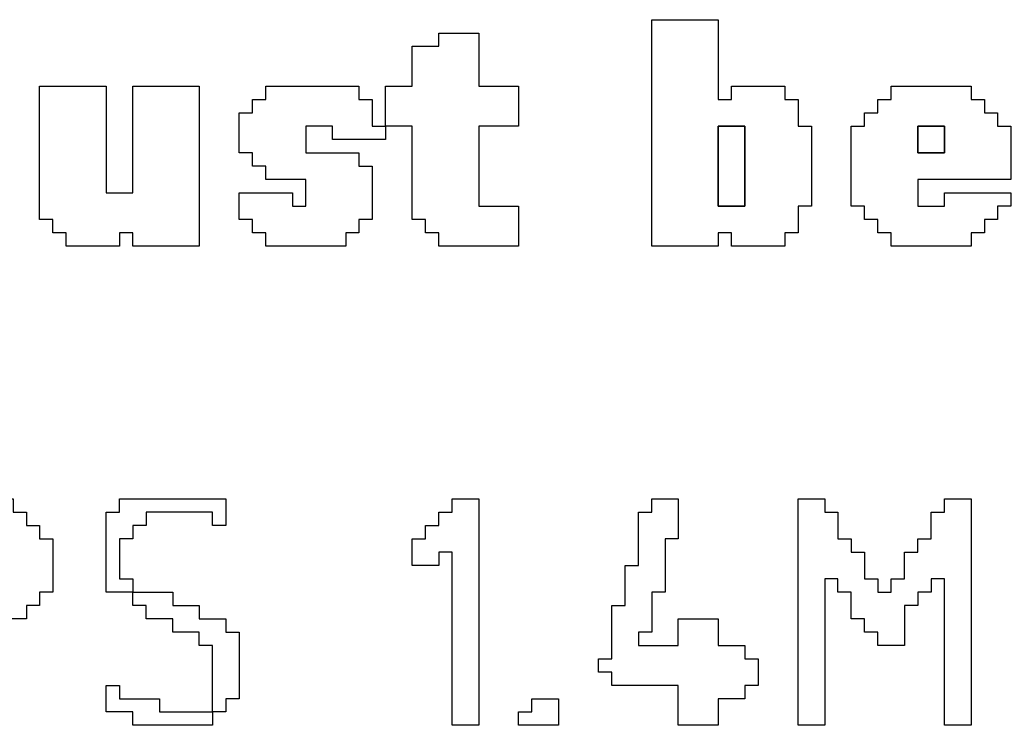
# Model space of a CAD drawing. Units: centimetres. Extents: x -20.3 to 20.3, y -14.3 to 14.2.
# Drawn here: x 4.8 to 6.1, y 2.3 to 3.3 of the extents above; entities that cross this region are included whole.
import ezdxf

# ---------------------------------------------------------------- set-up
doc = ezdxf.new("R2010")
doc.units = ezdxf.units.CM
doc.header["$MEASUREMENT"] = 0
doc.layers.add('Layer 1', color=7, linetype='Continuous')

msp = doc.modelspace()

# ---------------------------------------------------------------- linework, layer by layer
at = {"layer": 'Layer 1'}
for points, knots in [([(5.63252, 2.96524), (5.63252, 2.96524), (5.72441, 2.96524), (5.72441, 2.96524), (5.72441, 2.96524), (5.72441, 2.96524), (5.72441, 2.98361), (5.72441, 2.98361), (5.72441, 2.98361), (5.72441, 2.98361), (5.74279, 2.98361), (5.74279, 2.98361), (5.74279, 2.98361), (5.74279, 2.98361), (5.74279, 2.96524), (5.74279, 2.96524), (5.74279, 2.96524), (5.74279, 2.96524), (5.8163, 2.96524), (5.8163, 2.96524), (5.8163, 2.96524), (5.8163, 2.96524), (5.8163, 2.98361), (5.8163, 2.98361), (5.8163, 2.98361), (5.8163, 2.98361), (5.83468, 2.98361), (5.83468, 2.98361), (5.83468, 2.98361), (5.83468, 2.98361), (5.83468, 3.02036), (5.83468, 3.02036), (5.83468, 3.02036), (5.83468, 3.02036), (5.85306, 3.02036), (5.85306, 3.02036), (5.85306, 3.02036), (5.85306, 3.02036), (5.85306, 3.13063), (5.85306, 3.13063), (5.85306, 3.13063), (5.85306, 3.13063), (5.83468, 3.13063), (5.83468, 3.13063), (5.83468, 3.13063), (5.83468, 3.13063), (5.83468, 3.16739), (5.83468, 3.16739), (5.83468, 3.16739), (5.83468, 3.16739), (5.8163, 3.16739), (5.8163, 3.16739), (5.8163, 3.16739), (5.8163, 3.16739), (5.8163, 3.18577), (5.8163, 3.18577), (5.8163, 3.18577), (5.8163, 3.18577), (5.74279, 3.18577), (5.74279, 3.18577), (5.74279, 3.18577), (5.74279, 3.18577), (5.74279, 3.16739), (5.74279, 3.16739), (5.74279, 3.16739), (5.74279, 3.16739), (5.72441, 3.16739), (5.72441, 3.16739), (5.72441, 3.16739), (5.72441, 3.16739), (5.72441, 3.27766), (5.72441, 3.27766), (5.72441, 3.27766), (5.72441, 3.27766), (5.63252, 3.27766), (5.63252, 3.27766), (5.63252, 3.27766), (5.63252, 3.27766), (5.63252, 2.96524), (5.63252, 2.96524)], [0, 0, 0, 0, 0.047619, 0.047619, 0.047619, 0.047619, 0.0952381, 0.0952381, 0.0952381, 0.0952381, 0.1428571, 0.1428571, 0.1428571, 0.1428571, 0.1904762, 0.1904762, 0.1904762, 0.1904762, 0.2380952, 0.2380952, 0.2380952, 0.2380952, 0.2857143, 0.2857143, 0.2857143, 0.2857143, 0.3333333, 0.3333333, 0.3333333, 0.3333333, 0.3809524, 0.3809524, 0.3809524, 0.3809524, 0.4285714, 0.4285714, 0.4285714, 0.4285714, 0.4761905, 0.4761905, 0.4761905, 0.4761905, 0.5238095, 0.5238095, 0.5238095, 0.5238095, 0.5714286, 0.5714286, 0.5714286, 0.5714286, 0.6190476, 0.6190476, 0.6190476, 0.6190476, 0.6666667, 0.6666667, 0.6666667, 0.6666667, 0.7142857, 0.7142857, 0.7142857, 0.7142857, 0.7619048, 0.7619048, 0.7619048, 0.7619048, 0.8095238, 0.8095238, 0.8095238, 0.8095238, 0.8571429, 0.8571429, 0.8571429, 0.8571429, 0.9047619, 0.9047619, 0.9047619, 0.9047619, 1, 1, 1, 1]), ([(5.33847, 3.2409), (5.33847, 3.2409), (5.30171, 3.2409), (5.30171, 3.2409), (5.30171, 3.2409), (5.30171, 3.2409), (5.30171, 3.18577), (5.30171, 3.18577), (5.30171, 3.18577), (5.30171, 3.18577), (5.26495, 3.18577), (5.26495, 3.18577), (5.26495, 3.18577), (5.26495, 3.18577), (5.26495, 3.13063), (5.26495, 3.13063), (5.26495, 3.13063), (5.26495, 3.13063), (5.24657, 3.13063), (5.24657, 3.13063), (5.24657, 3.13063), (5.24657, 3.13063), (5.24657, 3.16739), (5.24657, 3.16739), (5.24657, 3.16739), (5.24657, 3.16739), (5.22819, 3.16739), (5.22819, 3.16739), (5.22819, 3.16739), (5.22819, 3.16739), (5.22819, 3.18577), (5.22819, 3.18577), (5.22819, 3.18577), (5.22819, 3.18577), (5.09955, 3.18577), (5.09955, 3.18577), (5.09955, 3.18577), (5.09955, 3.18577), (5.09955, 3.16739), (5.09955, 3.16739), (5.09955, 3.16739), (5.09955, 3.16739), (5.08117, 3.16739), (5.08117, 3.16739), (5.08117, 3.16739), (5.08117, 3.16739), (5.08117, 3.14901), (5.08117, 3.14901), (5.08117, 3.14901), (5.08117, 3.14901), (5.06279, 3.14901), (5.06279, 3.14901), (5.06279, 3.14901), (5.06279, 3.14901), (5.06279, 3.09388), (5.06279, 3.09388), (5.06279, 3.09388), (5.06279, 3.09388), (5.08117, 3.09388), (5.08117, 3.09388), (5.08117, 3.09388), (5.08117, 3.09388), (5.08117, 3.0755), (5.08117, 3.0755), (5.08117, 3.0755), (5.08117, 3.0755), (5.09955, 3.0755), (5.09955, 3.0755), (5.09955, 3.0755), (5.09955, 3.0755), (5.09955, 3.05712), (5.09955, 3.05712), (5.09955, 3.05712), (5.09955, 3.05712), (5.15468, 3.05712), (5.15468, 3.05712), (5.15468, 3.05712), (5.15468, 3.05712), (5.15468, 3.02036), (5.15468, 3.02036), (5.15468, 3.02036), (5.15468, 3.02036), (5.1363, 3.02036), (5.1363, 3.02036), (5.1363, 3.02036), (5.1363, 3.02036), (5.1363, 3.03875), (5.1363, 3.03875), (5.1363, 3.03875), (5.1363, 3.03875), (5.06279, 3.03875), (5.06279, 3.03875), (5.06279, 3.03875), (5.06279, 3.03875), (5.06279, 3.00199), (5.06279, 3.00199), (5.06279, 3.00199), (5.06279, 3.00199), (5.08117, 3.00199), (5.08117, 3.00199), (5.08117, 3.00199), (5.08117, 3.00199), (5.08117, 2.98361), (5.08117, 2.98361), (5.08117, 2.98361), (5.08117, 2.98361), (5.09955, 2.98361), (5.09955, 2.98361), (5.09955, 2.98361), (5.09955, 2.98361), (5.09955, 2.96524), (5.09955, 2.96524), (5.09955, 2.96524), (5.09955, 2.96524), (5.20982, 2.96524), (5.20982, 2.96524), (5.20982, 2.96524), (5.20982, 2.96524), (5.20982, 2.98361), (5.20982, 2.98361), (5.20982, 2.98361), (5.20982, 2.98361), (5.22819, 2.98361), (5.22819, 2.98361), (5.22819, 2.98361), (5.22819, 2.98361), (5.22819, 3.00199), (5.22819, 3.00199), (5.22819, 3.00199), (5.22819, 3.00199), (5.24657, 3.00199), (5.24657, 3.00199), (5.24657, 3.00199), (5.24657, 3.00199), (5.24657, 3.0755), (5.24657, 3.0755), (5.24657, 3.0755), (5.24657, 3.0755), (5.22819, 3.0755), (5.22819, 3.0755), (5.22819, 3.0755), (5.22819, 3.0755), (5.22819, 3.09388), (5.22819, 3.09388), (5.22819, 3.09388), (5.22819, 3.09388), (5.15468, 3.09388), (5.15468, 3.09388), (5.15468, 3.09388), (5.15468, 3.09388), (5.15468, 3.13063), (5.15468, 3.13063), (5.15468, 3.13063), (5.15468, 3.13063), (5.19144, 3.13063), (5.19144, 3.13063), (5.19144, 3.13063), (5.19144, 3.13063), (5.19144, 3.11225), (5.19144, 3.11225), (5.19144, 3.11225), (5.19144, 3.11225), (5.26495, 3.11225), (5.26495, 3.11225), (5.26495, 3.11225), (5.26495, 3.11225), (5.26495, 3.13063), (5.26495, 3.13063), (5.26495, 3.13063), (5.26495, 3.13063), (5.30171, 3.13063), (5.30171, 3.13063), (5.30171, 3.13063), (5.30171, 3.13063), (5.30171, 3.00199), (5.30171, 3.00199), (5.30171, 3.00199), (5.30171, 3.00199), (5.32009, 3.00199), (5.32009, 3.00199), (5.32009, 3.00199), (5.32009, 3.00199), (5.32009, 2.98361), (5.32009, 2.98361), (5.32009, 2.98361), (5.32009, 2.98361), (5.33847, 2.98361), (5.33847, 2.98361), (5.33847, 2.98361), (5.33847, 2.98361), (5.33847, 2.96524), (5.33847, 2.96524), (5.33847, 2.96524), (5.33847, 2.96524), (5.44874, 2.96524), (5.44874, 2.96524), (5.44874, 2.96524), (5.44874, 2.96524), (5.44874, 3.02036), (5.44874, 3.02036), (5.44874, 3.02036), (5.44874, 3.02036), (5.3936, 3.02036), (5.3936, 3.02036), (5.3936, 3.02036), (5.3936, 3.02036), (5.3936, 3.13063), (5.3936, 3.13063), (5.3936, 3.13063), (5.3936, 3.13063), (5.44874, 3.13063), (5.44874, 3.13063), (5.44874, 3.13063), (5.44874, 3.13063), (5.44874, 3.18577), (5.44874, 3.18577), (5.44874, 3.18577), (5.44874, 3.18577), (5.3936, 3.18577), (5.3936, 3.18577), (5.3936, 3.18577), (5.3936, 3.18577), (5.3936, 3.25928), (5.3936, 3.25928), (5.3936, 3.25928), (5.3936, 3.25928), (5.33847, 3.25928), (5.33847, 3.25928), (5.33847, 3.25928), (5.33847, 3.25928), (5.33847, 3.2409), (5.33847, 3.2409)], [0, 0, 0, 0, 0.0169492, 0.0169492, 0.0169492, 0.0169492, 0.0338983, 0.0338983, 0.0338983, 0.0338983, 0.0508475, 0.0508475, 0.0508475, 0.0508475, 0.0677966, 0.0677966, 0.0677966, 0.0677966, 0.0847458, 0.0847458, 0.0847458, 0.0847458, 0.1016949, 0.1016949, 0.1016949, 0.1016949, 0.1186441, 0.1186441, 0.1186441, 0.1186441, 0.1355932, 0.1355932, 0.1355932, 0.1355932, 0.1525424, 0.1525424, 0.1525424, 0.1525424, 0.1694915, 0.1694915, 0.1694915, 0.1694915, 0.1864407, 0.1864407, 0.1864407, 0.1864407, 0.2033898, 0.2033898, 0.2033898, 0.2033898, 0.220339, 0.220339, 0.220339, 0.220339, 0.2372881, 0.2372881, 0.2372881, 0.2372881, 0.2542373, 0.2542373, 0.2542373, 0.2542373, 0.2711864, 0.2711864, 0.2711864, 0.2711864, 0.2881356, 0.2881356, 0.2881356, 0.2881356, 0.3050847, 0.3050847, 0.3050847, 0.3050847, 0.3220339, 0.3220339, 0.3220339, 0.3220339, 0.3389831, 0.3389831, 0.3389831, 0.3389831, 0.3559322, 0.3559322, 0.3559322, 0.3559322, 0.3728814, 0.3728814, 0.3728814, 0.3728814, 0.3898305, 0.3898305, 0.3898305, 0.3898305, 0.4067797, 0.4067797, 0.4067797, 0.4067797, 0.4237288, 0.4237288, 0.4237288, 0.4237288, 0.440678, 0.440678, 0.440678, 0.440678, 0.4576271, 0.4576271, 0.4576271, 0.4576271, 0.4745763, 0.4745763, 0.4745763, 0.4745763, 0.4915254, 0.4915254, 0.4915254, 0.4915254, 0.5084746, 0.5084746, 0.5084746, 0.5084746, 0.5254237, 0.5254237, 0.5254237, 0.5254237, 0.5423729, 0.5423729, 0.5423729, 0.5423729, 0.559322, 0.559322, 0.559322, 0.559322, 0.5762712, 0.5762712, 0.5762712, 0.5762712, 0.5932203, 0.5932203, 0.5932203, 0.5932203, 0.6101695, 0.6101695, 0.6101695, 0.6101695, 0.6271186, 0.6271186, 0.6271186, 0.6271186, 0.6440678, 0.6440678, 0.6440678, 0.6440678, 0.6610169, 0.6610169, 0.6610169, 0.6610169, 0.6779661, 0.6779661, 0.6779661, 0.6779661, 0.6949153, 0.6949153, 0.6949153, 0.6949153, 0.7118644, 0.7118644, 0.7118644, 0.7118644, 0.7288136, 0.7288136, 0.7288136, 0.7288136, 0.7457627, 0.7457627, 0.7457627, 0.7457627, 0.7627119, 0.7627119, 0.7627119, 0.7627119, 0.779661, 0.779661, 0.779661, 0.779661, 0.7966102, 0.7966102, 0.7966102, 0.7966102, 0.8135593, 0.8135593, 0.8135593, 0.8135593, 0.8305085, 0.8305085, 0.8305085, 0.8305085, 0.8474576, 0.8474576, 0.8474576, 0.8474576, 0.8644068, 0.8644068, 0.8644068, 0.8644068, 0.8813559, 0.8813559, 0.8813559, 0.8813559, 0.8983051, 0.8983051, 0.8983051, 0.8983051, 0.9152542, 0.9152542, 0.9152542, 0.9152542, 0.9322034, 0.9322034, 0.9322034, 0.9322034, 0.9491525, 0.9491525, 0.9491525, 0.9491525, 0.9661017, 0.9661017, 0.9661017, 0.9661017, 1, 1, 1, 1]), ([(4.78712, 3.00199), (4.78712, 3.00199), (4.80549, 3.00199), (4.80549, 3.00199), (4.80549, 3.00199), (4.80549, 3.00199), (4.80549, 2.98361), (4.80549, 2.98361), (4.80549, 2.98361), (4.80549, 2.98361), (4.82387, 2.98361), (4.82387, 2.98361), (4.82387, 2.98361), (4.82387, 2.98361), (4.82387, 2.96524), (4.82387, 2.96524), (4.82387, 2.96524), (4.82387, 2.96524), (4.89739, 2.96524), (4.89739, 2.96524), (4.89739, 2.96524), (4.89739, 2.96524), (4.89739, 2.98361), (4.89739, 2.98361), (4.89739, 2.98361), (4.89739, 2.98361), (4.91576, 2.98361), (4.91576, 2.98361), (4.91576, 2.98361), (4.91576, 2.98361), (4.91576, 2.96524), (4.91576, 2.96524), (4.91576, 2.96524), (4.91576, 2.96524), (5.00765, 2.96524), (5.00765, 2.96524), (5.00765, 2.96524), (5.00765, 2.96524), (5.00765, 3.18577), (5.00765, 3.18577), (5.00765, 3.18577), (5.00765, 3.18577), (4.91576, 3.18577), (4.91576, 3.18577), (4.91576, 3.18577), (4.91576, 3.18577), (4.91576, 3.03875), (4.91576, 3.03875), (4.91576, 3.03875), (4.91576, 3.03875), (4.879, 3.03875), (4.879, 3.03875), (4.879, 3.03875), (4.879, 3.03875), (4.879, 3.18577), (4.879, 3.18577), (4.879, 3.18577), (4.879, 3.18577), (4.78712, 3.18577), (4.78712, 3.18577), (4.78712, 3.18577), (4.78712, 3.18577), (4.78712, 3.00199), (4.78712, 3.00199)], [0, 0, 0, 0, 0.0588235, 0.0588235, 0.0588235, 0.0588235, 0.1176471, 0.1176471, 0.1176471, 0.1176471, 0.1764706, 0.1764706, 0.1764706, 0.1764706, 0.2352941, 0.2352941, 0.2352941, 0.2352941, 0.2941176, 0.2941176, 0.2941176, 0.2941176, 0.3529412, 0.3529412, 0.3529412, 0.3529412, 0.4117647, 0.4117647, 0.4117647, 0.4117647, 0.4705882, 0.4705882, 0.4705882, 0.4705882, 0.5294118, 0.5294118, 0.5294118, 0.5294118, 0.5882353, 0.5882353, 0.5882353, 0.5882353, 0.6470588, 0.6470588, 0.6470588, 0.6470588, 0.7058824, 0.7058824, 0.7058824, 0.7058824, 0.7647059, 0.7647059, 0.7647059, 0.7647059, 0.8235294, 0.8235294, 0.8235294, 0.8235294, 0.8823529, 0.8823529, 0.8823529, 0.8823529, 1, 1, 1, 1]), ([(5.96333, 3.16739), (5.96333, 3.16739), (5.94495, 3.16739), (5.94495, 3.16739), (5.94495, 3.16739), (5.94495, 3.16739), (5.94495, 3.14901), (5.94495, 3.14901), (5.94495, 3.14901), (5.94495, 3.14901), (5.92657, 3.14901), (5.92657, 3.14901), (5.92657, 3.14901), (5.92657, 3.14901), (5.92657, 3.13063), (5.92657, 3.13063), (5.92657, 3.13063), (5.92657, 3.13063), (5.90819, 3.13063), (5.90819, 3.13063), (5.90819, 3.13063), (5.90819, 3.13063), (5.90819, 3.02036), (5.90819, 3.02036), (5.90819, 3.02036), (5.90819, 3.02036), (5.92657, 3.02036), (5.92657, 3.02036), (5.92657, 3.02036), (5.92657, 3.02036), (5.92657, 3.00199), (5.92657, 3.00199), (5.92657, 3.00199), (5.92657, 3.00199), (5.94495, 3.00199), (5.94495, 3.00199), (5.94495, 3.00199), (5.94495, 3.00199), (5.94495, 2.98361), (5.94495, 2.98361), (5.94495, 2.98361), (5.94495, 2.98361), (5.96333, 2.98361), (5.96333, 2.98361), (5.96333, 2.98361), (5.96333, 2.98361), (5.96333, 2.96524), (5.96333, 2.96524), (5.96333, 2.96524), (5.96333, 2.96524), (6.0736, 2.96524), (6.0736, 2.96524), (6.0736, 2.96524), (6.0736, 2.96524), (6.0736, 2.98361), (6.0736, 2.98361), (6.0736, 2.98361), (6.0736, 2.98361), (6.09198, 2.98361), (6.09198, 2.98361), (6.09198, 2.98361), (6.09198, 2.98361), (6.09198, 3.00199), (6.09198, 3.00199), (6.09198, 3.00199), (6.09198, 3.00199), (6.11036, 3.00199), (6.11036, 3.00199), (6.11036, 3.00199), (6.11036, 3.00199), (6.11036, 3.02036), (6.11036, 3.02036), (6.11036, 3.02036), (6.11036, 3.02036), (6.12873, 3.02036), (6.12873, 3.02036), (6.12873, 3.02036), (6.12873, 3.02036), (6.12873, 3.03875), (6.12873, 3.03875), (6.12873, 3.03875), (6.12873, 3.03875), (6.03684, 3.03875), (6.03684, 3.03875), (6.03684, 3.03875), (6.03684, 3.03875), (6.03684, 3.02036), (6.03684, 3.02036), (6.03684, 3.02036), (6.03684, 3.02036), (6.00009, 3.02036), (6.00009, 3.02036), (6.00009, 3.02036), (6.00009, 3.02036), (6.00009, 3.05712), (6.00009, 3.05712), (6.00009, 3.05712), (6.00009, 3.05712), (6.12873, 3.05712), (6.12873, 3.05712), (6.12873, 3.05712), (6.12873, 3.05712), (6.12873, 3.13063), (6.12873, 3.13063), (6.12873, 3.13063), (6.12873, 3.13063), (6.11036, 3.13063), (6.11036, 3.13063), (6.11036, 3.13063), (6.11036, 3.13063), (6.11036, 3.14901), (6.11036, 3.14901), (6.11036, 3.14901), (6.11036, 3.14901), (6.09198, 3.14901), (6.09198, 3.14901), (6.09198, 3.14901), (6.09198, 3.14901), (6.09198, 3.16739), (6.09198, 3.16739), (6.09198, 3.16739), (6.09198, 3.16739), (6.0736, 3.16739), (6.0736, 3.16739), (6.0736, 3.16739), (6.0736, 3.16739), (6.0736, 3.18577), (6.0736, 3.18577), (6.0736, 3.18577), (6.0736, 3.18577), (5.96333, 3.18577), (5.96333, 3.18577), (5.96333, 3.18577), (5.96333, 3.18577), (5.96333, 3.16739), (5.96333, 3.16739)], [0, 0, 0, 0, 0.0285714, 0.0285714, 0.0285714, 0.0285714, 0.0571429, 0.0571429, 0.0571429, 0.0571429, 0.0857143, 0.0857143, 0.0857143, 0.0857143, 0.1142857, 0.1142857, 0.1142857, 0.1142857, 0.1428571, 0.1428571, 0.1428571, 0.1428571, 0.1714286, 0.1714286, 0.1714286, 0.1714286, 0.2, 0.2, 0.2, 0.2, 0.2285714, 0.2285714, 0.2285714, 0.2285714, 0.2571429, 0.2571429, 0.2571429, 0.2571429, 0.2857143, 0.2857143, 0.2857143, 0.2857143, 0.3142857, 0.3142857, 0.3142857, 0.3142857, 0.3428571, 0.3428571, 0.3428571, 0.3428571, 0.3714286, 0.3714286, 0.3714286, 0.3714286, 0.4, 0.4, 0.4, 0.4, 0.4285714, 0.4285714, 0.4285714, 0.4285714, 0.4571429, 0.4571429, 0.4571429, 0.4571429, 0.4857143, 0.4857143, 0.4857143, 0.4857143, 0.5142857, 0.5142857, 0.5142857, 0.5142857, 0.5428571, 0.5428571, 0.5428571, 0.5428571, 0.5714286, 0.5714286, 0.5714286, 0.5714286, 0.6, 0.6, 0.6, 0.6, 0.6285714, 0.6285714, 0.6285714, 0.6285714, 0.6571429, 0.6571429, 0.6571429, 0.6571429, 0.6857143, 0.6857143, 0.6857143, 0.6857143, 0.7142857, 0.7142857, 0.7142857, 0.7142857, 0.7428571, 0.7428571, 0.7428571, 0.7428571, 0.7714286, 0.7714286, 0.7714286, 0.7714286, 0.8, 0.8, 0.8, 0.8, 0.8285714, 0.8285714, 0.8285714, 0.8285714, 0.8571429, 0.8571429, 0.8571429, 0.8571429, 0.8857143, 0.8857143, 0.8857143, 0.8857143, 0.9142857, 0.9142857, 0.9142857, 0.9142857, 0.9428571, 0.9428571, 0.9428571, 0.9428571, 1, 1, 1, 1]), ([(5.72441, 3.13063), (5.72441, 3.13063), (5.76117, 3.13063), (5.76117, 3.13063), (5.76117, 3.13063), (5.76117, 3.13063), (5.76117, 3.02036), (5.76117, 3.02036), (5.76117, 3.02036), (5.76117, 3.02036), (5.72441, 3.02036), (5.72441, 3.02036), (5.72441, 3.02036), (5.72441, 3.02036), (5.72441, 3.13063), (5.72441, 3.13063)], [0, 0, 0, 0, 0.2, 0.2, 0.2, 0.2, 0.4, 0.4, 0.4, 0.4, 0.6, 0.6, 0.6, 0.6, 1, 1, 1, 1]), ([(6.00009, 3.13063), (6.00009, 3.13063), (6.03684, 3.13063), (6.03684, 3.13063), (6.03684, 3.13063), (6.03684, 3.13063), (6.03684, 3.09388), (6.03684, 3.09388), (6.03684, 3.09388), (6.03684, 3.09388), (6.00009, 3.09388), (6.00009, 3.09388), (6.00009, 3.09388), (6.00009, 3.09388), (6.00009, 3.13063), (6.00009, 3.13063)], [0, 0, 0, 0, 0.2, 0.2, 0.2, 0.2, 0.4, 0.4, 0.4, 0.4, 0.6, 0.6, 0.6, 0.6, 1, 1, 1, 1]), ([(4.60333, 2.30363), (4.60333, 2.30363), (4.64009, 2.30363), (4.64009, 2.30363), (4.64009, 2.30363), (4.64009, 2.30363), (4.64009, 2.43228), (4.64009, 2.43228), (4.64009, 2.43228), (4.64009, 2.43228), (4.73198, 2.43228), (4.73198, 2.43228), (4.73198, 2.43228), (4.73198, 2.43228), (4.73198, 2.45065), (4.73198, 2.45065), (4.73198, 2.45065), (4.73198, 2.45065), (4.76874, 2.45065), (4.76874, 2.45065), (4.76874, 2.45065), (4.76874, 2.45065), (4.76874, 2.46902), (4.76874, 2.46902), (4.76874, 2.46902), (4.76874, 2.46902), (4.78712, 2.46902), (4.78712, 2.46902), (4.78712, 2.46902), (4.78712, 2.46902), (4.78712, 2.4874), (4.78712, 2.4874), (4.78712, 2.4874), (4.78712, 2.4874), (4.80549, 2.4874), (4.80549, 2.4874), (4.80549, 2.4874), (4.80549, 2.4874), (4.80549, 2.56091), (4.80549, 2.56091), (4.80549, 2.56091), (4.80549, 2.56091), (4.78712, 2.56091), (4.78712, 2.56091), (4.78712, 2.56091), (4.78712, 2.56091), (4.78712, 2.57929), (4.78712, 2.57929), (4.78712, 2.57929), (4.78712, 2.57929), (4.76874, 2.57929), (4.76874, 2.57929), (4.76874, 2.57929), (4.76874, 2.57929), (4.76874, 2.59767), (4.76874, 2.59767), (4.76874, 2.59767), (4.76874, 2.59767), (4.75035, 2.59767), (4.75035, 2.59767), (4.75035, 2.59767), (4.75035, 2.59767), (4.75035, 2.61605), (4.75035, 2.61605), (4.75035, 2.61605), (4.75035, 2.61605), (4.60333, 2.61605), (4.60333, 2.61605), (4.60333, 2.61605), (4.60333, 2.61605), (4.60333, 2.30363), (4.60333, 2.30363)], [0, 0, 0, 0, 0.0526316, 0.0526316, 0.0526316, 0.0526316, 0.1052632, 0.1052632, 0.1052632, 0.1052632, 0.1578947, 0.1578947, 0.1578947, 0.1578947, 0.2105263, 0.2105263, 0.2105263, 0.2105263, 0.2631579, 0.2631579, 0.2631579, 0.2631579, 0.3157895, 0.3157895, 0.3157895, 0.3157895, 0.3684211, 0.3684211, 0.3684211, 0.3684211, 0.4210526, 0.4210526, 0.4210526, 0.4210526, 0.4736842, 0.4736842, 0.4736842, 0.4736842, 0.5263158, 0.5263158, 0.5263158, 0.5263158, 0.5789474, 0.5789474, 0.5789474, 0.5789474, 0.6315789, 0.6315789, 0.6315789, 0.6315789, 0.6842105, 0.6842105, 0.6842105, 0.6842105, 0.7368421, 0.7368421, 0.7368421, 0.7368421, 0.7894737, 0.7894737, 0.7894737, 0.7894737, 0.8421053, 0.8421053, 0.8421053, 0.8421053, 0.8947368, 0.8947368, 0.8947368, 0.8947368, 1, 1, 1, 1]), ([(4.91576, 2.4874), (4.91576, 2.4874), (4.91576, 2.46902), (4.91576, 2.46902), (4.91576, 2.46902), (4.91576, 2.46902), (4.93414, 2.46902), (4.93414, 2.46902), (4.93414, 2.46902), (4.93414, 2.46902), (4.93414, 2.45065), (4.93414, 2.45065), (4.93414, 2.45065), (4.93414, 2.45065), (4.9709, 2.45065), (4.9709, 2.45065), (4.9709, 2.45065), (4.9709, 2.45065), (4.9709, 2.43228), (4.9709, 2.43228), (4.9709, 2.43228), (4.9709, 2.43228), (5.00765, 2.43228), (5.00765, 2.43228), (5.00765, 2.43228), (5.00765, 2.43228), (5.00765, 2.41389), (5.00765, 2.41389), (5.00765, 2.41389), (5.00765, 2.41389), (5.02603, 2.41389), (5.02603, 2.41389), (5.02603, 2.41389), (5.02603, 2.41389), (5.02603, 2.322), (5.02603, 2.322), (5.02603, 2.322), (5.02603, 2.322), (4.95252, 2.322), (4.95252, 2.322), (4.95252, 2.322), (4.95252, 2.322), (4.95252, 2.34038), (4.95252, 2.34038), (4.95252, 2.34038), (4.95252, 2.34038), (4.89739, 2.34038), (4.89739, 2.34038), (4.89739, 2.34038), (4.89739, 2.34038), (4.89739, 2.35875), (4.89739, 2.35875), (4.89739, 2.35875), (4.89739, 2.35875), (4.879, 2.35875), (4.879, 2.35875), (4.879, 2.35875), (4.879, 2.35875), (4.879, 2.322), (4.879, 2.322), (4.879, 2.322), (4.879, 2.322), (4.91576, 2.322), (4.91576, 2.322), (4.91576, 2.322), (4.91576, 2.322), (4.91576, 2.30363), (4.91576, 2.30363), (4.91576, 2.30363), (4.91576, 2.30363), (5.02603, 2.30363), (5.02603, 2.30363), (5.02603, 2.30363), (5.02603, 2.30363), (5.02603, 2.322), (5.02603, 2.322), (5.02603, 2.322), (5.02603, 2.322), (5.04441, 2.322), (5.04441, 2.322), (5.04441, 2.322), (5.04441, 2.322), (5.04441, 2.34038), (5.04441, 2.34038), (5.04441, 2.34038), (5.04441, 2.34038), (5.06279, 2.34038), (5.06279, 2.34038), (5.06279, 2.34038), (5.06279, 2.34038), (5.06279, 2.43228), (5.06279, 2.43228), (5.06279, 2.43228), (5.06279, 2.43228), (5.04441, 2.43228), (5.04441, 2.43228), (5.04441, 2.43228), (5.04441, 2.43228), (5.04441, 2.45065), (5.04441, 2.45065), (5.04441, 2.45065), (5.04441, 2.45065), (5.00765, 2.45065), (5.00765, 2.45065), (5.00765, 2.45065), (5.00765, 2.45065), (5.00765, 2.46902), (5.00765, 2.46902), (5.00765, 2.46902), (5.00765, 2.46902), (4.9709, 2.46902), (4.9709, 2.46902), (4.9709, 2.46902), (4.9709, 2.46902), (4.9709, 2.4874), (4.9709, 2.4874), (4.9709, 2.4874), (4.9709, 2.4874), (4.91576, 2.4874), (4.91576, 2.4874), (4.91576, 2.4874), (4.91576, 2.4874), (4.91576, 2.50578), (4.91576, 2.50578), (4.91576, 2.50578), (4.91576, 2.50578), (4.89739, 2.50578), (4.89739, 2.50578), (4.89739, 2.50578), (4.89739, 2.50578), (4.89739, 2.56091), (4.89739, 2.56091), (4.89739, 2.56091), (4.89739, 2.56091), (4.91576, 2.56091), (4.91576, 2.56091), (4.91576, 2.56091), (4.91576, 2.56091), (4.91576, 2.57929), (4.91576, 2.57929), (4.91576, 2.57929), (4.91576, 2.57929), (4.93414, 2.57929), (4.93414, 2.57929), (4.93414, 2.57929), (4.93414, 2.57929), (4.93414, 2.59767), (4.93414, 2.59767), (4.93414, 2.59767), (4.93414, 2.59767), (5.02603, 2.59767), (5.02603, 2.59767), (5.02603, 2.59767), (5.02603, 2.59767), (5.02603, 2.57929), (5.02603, 2.57929), (5.02603, 2.57929), (5.02603, 2.57929), (5.04441, 2.57929), (5.04441, 2.57929), (5.04441, 2.57929), (5.04441, 2.57929), (5.04441, 2.61605), (5.04441, 2.61605), (5.04441, 2.61605), (5.04441, 2.61605), (4.89739, 2.61605), (4.89739, 2.61605), (4.89739, 2.61605), (4.89739, 2.61605), (4.89739, 2.59767), (4.89739, 2.59767), (4.89739, 2.59767), (4.89739, 2.59767), (4.879, 2.59767), (4.879, 2.59767), (4.879, 2.59767), (4.879, 2.59767), (4.879, 2.4874), (4.879, 2.4874), (4.879, 2.4874), (4.879, 2.4874), (4.91576, 2.4874), (4.91576, 2.4874)], [0, 0, 0, 0, 0.0212766, 0.0212766, 0.0212766, 0.0212766, 0.0425532, 0.0425532, 0.0425532, 0.0425532, 0.0638298, 0.0638298, 0.0638298, 0.0638298, 0.0851064, 0.0851064, 0.0851064, 0.0851064, 0.106383, 0.106383, 0.106383, 0.106383, 0.1276596, 0.1276596, 0.1276596, 0.1276596, 0.1489362, 0.1489362, 0.1489362, 0.1489362, 0.1702128, 0.1702128, 0.1702128, 0.1702128, 0.1914894, 0.1914894, 0.1914894, 0.1914894, 0.212766, 0.212766, 0.212766, 0.212766, 0.2340426, 0.2340426, 0.2340426, 0.2340426, 0.2553191, 0.2553191, 0.2553191, 0.2553191, 0.2765957, 0.2765957, 0.2765957, 0.2765957, 0.2978723, 0.2978723, 0.2978723, 0.2978723, 0.3191489, 0.3191489, 0.3191489, 0.3191489, 0.3404255, 0.3404255, 0.3404255, 0.3404255, 0.3617021, 0.3617021, 0.3617021, 0.3617021, 0.3829787, 0.3829787, 0.3829787, 0.3829787, 0.4042553, 0.4042553, 0.4042553, 0.4042553, 0.4255319, 0.4255319, 0.4255319, 0.4255319, 0.4468085, 0.4468085, 0.4468085, 0.4468085, 0.4680851, 0.4680851, 0.4680851, 0.4680851, 0.4893617, 0.4893617, 0.4893617, 0.4893617, 0.5106383, 0.5106383, 0.5106383, 0.5106383, 0.5319149, 0.5319149, 0.5319149, 0.5319149, 0.5531915, 0.5531915, 0.5531915, 0.5531915, 0.5744681, 0.5744681, 0.5744681, 0.5744681, 0.5957447, 0.5957447, 0.5957447, 0.5957447, 0.6170213, 0.6170213, 0.6170213, 0.6170213, 0.6382979, 0.6382979, 0.6382979, 0.6382979, 0.6595745, 0.6595745, 0.6595745, 0.6595745, 0.6808511, 0.6808511, 0.6808511, 0.6808511, 0.7021277, 0.7021277, 0.7021277, 0.7021277, 0.7234043, 0.7234043, 0.7234043, 0.7234043, 0.7446809, 0.7446809, 0.7446809, 0.7446809, 0.7659574, 0.7659574, 0.7659574, 0.7659574, 0.787234, 0.787234, 0.787234, 0.787234, 0.8085106, 0.8085106, 0.8085106, 0.8085106, 0.8297872, 0.8297872, 0.8297872, 0.8297872, 0.8510638, 0.8510638, 0.8510638, 0.8510638, 0.8723404, 0.8723404, 0.8723404, 0.8723404, 0.893617, 0.893617, 0.893617, 0.893617, 0.9148936, 0.9148936, 0.9148936, 0.9148936, 0.9361702, 0.9361702, 0.9361702, 0.9361702, 0.9574468, 0.9574468, 0.9574468, 0.9574468, 1, 1, 1, 1]), ([(5.35684, 2.59767), (5.35684, 2.59767), (5.33847, 2.59767), (5.33847, 2.59767), (5.33847, 2.59767), (5.33847, 2.59767), (5.33847, 2.57929), (5.33847, 2.57929), (5.33847, 2.57929), (5.33847, 2.57929), (5.32009, 2.57929), (5.32009, 2.57929), (5.32009, 2.57929), (5.32009, 2.57929), (5.32009, 2.56091), (5.32009, 2.56091), (5.32009, 2.56091), (5.32009, 2.56091), (5.30171, 2.56091), (5.30171, 2.56091), (5.30171, 2.56091), (5.30171, 2.56091), (5.30171, 2.52416), (5.30171, 2.52416), (5.30171, 2.52416), (5.30171, 2.52416), (5.33847, 2.52416), (5.33847, 2.52416), (5.33847, 2.52416), (5.33847, 2.52416), (5.33847, 2.54254), (5.33847, 2.54254), (5.33847, 2.54254), (5.33847, 2.54254), (5.35684, 2.54254), (5.35684, 2.54254), (5.35684, 2.54254), (5.35684, 2.54254), (5.35684, 2.30363), (5.35684, 2.30363), (5.35684, 2.30363), (5.35684, 2.30363), (5.3936, 2.30363), (5.3936, 2.30363), (5.3936, 2.30363), (5.3936, 2.30363), (5.3936, 2.61605), (5.3936, 2.61605), (5.3936, 2.61605), (5.3936, 2.61605), (5.35684, 2.61605), (5.35684, 2.61605), (5.35684, 2.61605), (5.35684, 2.61605), (5.35684, 2.59767), (5.35684, 2.59767)], [0, 0, 0, 0, 0.0666667, 0.0666667, 0.0666667, 0.0666667, 0.1333333, 0.1333333, 0.1333333, 0.1333333, 0.2, 0.2, 0.2, 0.2, 0.2666667, 0.2666667, 0.2666667, 0.2666667, 0.3333333, 0.3333333, 0.3333333, 0.3333333, 0.4, 0.4, 0.4, 0.4, 0.4666667, 0.4666667, 0.4666667, 0.4666667, 0.5333333, 0.5333333, 0.5333333, 0.5333333, 0.6, 0.6, 0.6, 0.6, 0.6666667, 0.6666667, 0.6666667, 0.6666667, 0.7333333, 0.7333333, 0.7333333, 0.7333333, 0.8, 0.8, 0.8, 0.8, 0.8666667, 0.8666667, 0.8666667, 0.8666667, 1, 1, 1, 1]), ([(5.63252, 2.59767), (5.63252, 2.59767), (5.61414, 2.59767), (5.61414, 2.59767), (5.61414, 2.59767), (5.61414, 2.59767), (5.61414, 2.52416), (5.61414, 2.52416), (5.61414, 2.52416), (5.61414, 2.52416), (5.59576, 2.52416), (5.59576, 2.52416), (5.59576, 2.52416), (5.59576, 2.52416), (5.59576, 2.46902), (5.59576, 2.46902), (5.59576, 2.46902), (5.59576, 2.46902), (5.57738, 2.46902), (5.57738, 2.46902), (5.57738, 2.46902), (5.57738, 2.46902), (5.57738, 2.39551), (5.57738, 2.39551), (5.57738, 2.39551), (5.57738, 2.39551), (5.55901, 2.39551), (5.55901, 2.39551), (5.55901, 2.39551), (5.55901, 2.39551), (5.55901, 2.37714), (5.55901, 2.37714), (5.55901, 2.37714), (5.55901, 2.37714), (5.57738, 2.37714), (5.57738, 2.37714), (5.57738, 2.37714), (5.57738, 2.37714), (5.57738, 2.35875), (5.57738, 2.35875), (5.57738, 2.35875), (5.57738, 2.35875), (5.66927, 2.35875), (5.66927, 2.35875), (5.66927, 2.35875), (5.66927, 2.35875), (5.66927, 2.30363), (5.66927, 2.30363), (5.66927, 2.30363), (5.66927, 2.30363), (5.72441, 2.30363), (5.72441, 2.30363), (5.72441, 2.30363), (5.72441, 2.30363), (5.72441, 2.34038), (5.72441, 2.34038), (5.72441, 2.34038), (5.72441, 2.34038), (5.76117, 2.34038), (5.76117, 2.34038), (5.76117, 2.34038), (5.76117, 2.34038), (5.76117, 2.35875), (5.76117, 2.35875), (5.76117, 2.35875), (5.76117, 2.35875), (5.77954, 2.35875), (5.77954, 2.35875), (5.77954, 2.35875), (5.77954, 2.35875), (5.77954, 2.39551), (5.77954, 2.39551), (5.77954, 2.39551), (5.77954, 2.39551), (5.76117, 2.39551), (5.76117, 2.39551), (5.76117, 2.39551), (5.76117, 2.39551), (5.76117, 2.41389), (5.76117, 2.41389), (5.76117, 2.41389), (5.76117, 2.41389), (5.72441, 2.41389), (5.72441, 2.41389), (5.72441, 2.41389), (5.72441, 2.41389), (5.72441, 2.45065), (5.72441, 2.45065), (5.72441, 2.45065), (5.72441, 2.45065), (5.66927, 2.45065), (5.66927, 2.45065), (5.66927, 2.45065), (5.66927, 2.45065), (5.66927, 2.41389), (5.66927, 2.41389), (5.66927, 2.41389), (5.66927, 2.41389), (5.61414, 2.41389), (5.61414, 2.41389), (5.61414, 2.41389), (5.61414, 2.41389), (5.61414, 2.43228), (5.61414, 2.43228), (5.61414, 2.43228), (5.61414, 2.43228), (5.63252, 2.43228), (5.63252, 2.43228), (5.63252, 2.43228), (5.63252, 2.43228), (5.63252, 2.4874), (5.63252, 2.4874), (5.63252, 2.4874), (5.63252, 2.4874), (5.6509, 2.4874), (5.6509, 2.4874), (5.6509, 2.4874), (5.6509, 2.4874), (5.6509, 2.56091), (5.6509, 2.56091), (5.6509, 2.56091), (5.6509, 2.56091), (5.66927, 2.56091), (5.66927, 2.56091), (5.66927, 2.56091), (5.66927, 2.56091), (5.66927, 2.61605), (5.66927, 2.61605), (5.66927, 2.61605), (5.66927, 2.61605), (5.63252, 2.61605), (5.63252, 2.61605), (5.63252, 2.61605), (5.63252, 2.61605), (5.63252, 2.59767), (5.63252, 2.59767)], [0, 0, 0, 0, 0.0285714, 0.0285714, 0.0285714, 0.0285714, 0.0571429, 0.0571429, 0.0571429, 0.0571429, 0.0857143, 0.0857143, 0.0857143, 0.0857143, 0.1142857, 0.1142857, 0.1142857, 0.1142857, 0.1428571, 0.1428571, 0.1428571, 0.1428571, 0.1714286, 0.1714286, 0.1714286, 0.1714286, 0.2, 0.2, 0.2, 0.2, 0.2285714, 0.2285714, 0.2285714, 0.2285714, 0.2571429, 0.2571429, 0.2571429, 0.2571429, 0.2857143, 0.2857143, 0.2857143, 0.2857143, 0.3142857, 0.3142857, 0.3142857, 0.3142857, 0.3428571, 0.3428571, 0.3428571, 0.3428571, 0.3714286, 0.3714286, 0.3714286, 0.3714286, 0.4, 0.4, 0.4, 0.4, 0.4285714, 0.4285714, 0.4285714, 0.4285714, 0.4571429, 0.4571429, 0.4571429, 0.4571429, 0.4857143, 0.4857143, 0.4857143, 0.4857143, 0.5142857, 0.5142857, 0.5142857, 0.5142857, 0.5428571, 0.5428571, 0.5428571, 0.5428571, 0.5714286, 0.5714286, 0.5714286, 0.5714286, 0.6, 0.6, 0.6, 0.6, 0.6285714, 0.6285714, 0.6285714, 0.6285714, 0.6571429, 0.6571429, 0.6571429, 0.6571429, 0.6857143, 0.6857143, 0.6857143, 0.6857143, 0.7142857, 0.7142857, 0.7142857, 0.7142857, 0.7428571, 0.7428571, 0.7428571, 0.7428571, 0.7714286, 0.7714286, 0.7714286, 0.7714286, 0.8, 0.8, 0.8, 0.8, 0.8285714, 0.8285714, 0.8285714, 0.8285714, 0.8571429, 0.8571429, 0.8571429, 0.8571429, 0.8857143, 0.8857143, 0.8857143, 0.8857143, 0.9142857, 0.9142857, 0.9142857, 0.9142857, 0.9428571, 0.9428571, 0.9428571, 0.9428571, 1, 1, 1, 1]), ([(5.83468, 2.30363), (5.83468, 2.30363), (5.87144, 2.30363), (5.87144, 2.30363), (5.87144, 2.30363), (5.87144, 2.30363), (5.87144, 2.50578), (5.87144, 2.50578), (5.87144, 2.50578), (5.87144, 2.50578), (5.88981, 2.50578), (5.88981, 2.50578), (5.88981, 2.50578), (5.88981, 2.50578), (5.88981, 2.4874), (5.88981, 2.4874), (5.88981, 2.4874), (5.88981, 2.4874), (5.90819, 2.4874), (5.90819, 2.4874), (5.90819, 2.4874), (5.90819, 2.4874), (5.90819, 2.45065), (5.90819, 2.45065), (5.90819, 2.45065), (5.90819, 2.45065), (5.92657, 2.45065), (5.92657, 2.45065), (5.92657, 2.45065), (5.92657, 2.45065), (5.92657, 2.43228), (5.92657, 2.43228), (5.92657, 2.43228), (5.92657, 2.43228), (5.94495, 2.43228), (5.94495, 2.43228), (5.94495, 2.43228), (5.94495, 2.43228), (5.94495, 2.41389), (5.94495, 2.41389), (5.94495, 2.41389), (5.94495, 2.41389), (5.98171, 2.41389), (5.98171, 2.41389), (5.98171, 2.41389), (5.98171, 2.41389), (5.98171, 2.46902), (5.98171, 2.46902), (5.98171, 2.46902), (5.98171, 2.46902), (6.00009, 2.46902), (6.00009, 2.46902), (6.00009, 2.46902), (6.00009, 2.46902), (6.00009, 2.4874), (6.00009, 2.4874), (6.00009, 2.4874), (6.00009, 2.4874), (6.01846, 2.4874), (6.01846, 2.4874), (6.01846, 2.4874), (6.01846, 2.4874), (6.01846, 2.50578), (6.01846, 2.50578), (6.01846, 2.50578), (6.01846, 2.50578), (6.03684, 2.50578), (6.03684, 2.50578), (6.03684, 2.50578), (6.03684, 2.50578), (6.03684, 2.30363), (6.03684, 2.30363), (6.03684, 2.30363), (6.03684, 2.30363), (6.0736, 2.30363), (6.0736, 2.30363), (6.0736, 2.30363), (6.0736, 2.30363), (6.0736, 2.61605), (6.0736, 2.61605), (6.0736, 2.61605), (6.0736, 2.61605), (6.03684, 2.61605), (6.03684, 2.61605), (6.03684, 2.61605), (6.03684, 2.61605), (6.03684, 2.59767), (6.03684, 2.59767), (6.03684, 2.59767), (6.03684, 2.59767), (6.01846, 2.59767), (6.01846, 2.59767), (6.01846, 2.59767), (6.01846, 2.59767), (6.01846, 2.56091), (6.01846, 2.56091), (6.01846, 2.56091), (6.01846, 2.56091), (6.00009, 2.56091), (6.00009, 2.56091), (6.00009, 2.56091), (6.00009, 2.56091), (6.00009, 2.54254), (6.00009, 2.54254), (6.00009, 2.54254), (6.00009, 2.54254), (5.98171, 2.54254), (5.98171, 2.54254), (5.98171, 2.54254), (5.98171, 2.54254), (5.98171, 2.50578), (5.98171, 2.50578), (5.98171, 2.50578), (5.98171, 2.50578), (5.96333, 2.50578), (5.96333, 2.50578), (5.96333, 2.50578), (5.96333, 2.50578), (5.96333, 2.4874), (5.96333, 2.4874), (5.96333, 2.4874), (5.96333, 2.4874), (5.94495, 2.4874), (5.94495, 2.4874), (5.94495, 2.4874), (5.94495, 2.4874), (5.94495, 2.50578), (5.94495, 2.50578), (5.94495, 2.50578), (5.94495, 2.50578), (5.92657, 2.50578), (5.92657, 2.50578), (5.92657, 2.50578), (5.92657, 2.50578), (5.92657, 2.54254), (5.92657, 2.54254), (5.92657, 2.54254), (5.92657, 2.54254), (5.90819, 2.54254), (5.90819, 2.54254), (5.90819, 2.54254), (5.90819, 2.54254), (5.90819, 2.56091), (5.90819, 2.56091), (5.90819, 2.56091), (5.90819, 2.56091), (5.88981, 2.56091), (5.88981, 2.56091), (5.88981, 2.56091), (5.88981, 2.56091), (5.88981, 2.59767), (5.88981, 2.59767), (5.88981, 2.59767), (5.88981, 2.59767), (5.87144, 2.59767), (5.87144, 2.59767), (5.87144, 2.59767), (5.87144, 2.59767), (5.87144, 2.61605), (5.87144, 2.61605), (5.87144, 2.61605), (5.87144, 2.61605), (5.83468, 2.61605), (5.83468, 2.61605), (5.83468, 2.61605), (5.83468, 2.61605), (5.83468, 2.30363), (5.83468, 2.30363)], [0, 0, 0, 0, 0.0232558, 0.0232558, 0.0232558, 0.0232558, 0.0465116, 0.0465116, 0.0465116, 0.0465116, 0.0697674, 0.0697674, 0.0697674, 0.0697674, 0.0930233, 0.0930233, 0.0930233, 0.0930233, 0.1162791, 0.1162791, 0.1162791, 0.1162791, 0.1395349, 0.1395349, 0.1395349, 0.1395349, 0.1627907, 0.1627907, 0.1627907, 0.1627907, 0.1860465, 0.1860465, 0.1860465, 0.1860465, 0.2093023, 0.2093023, 0.2093023, 0.2093023, 0.2325581, 0.2325581, 0.2325581, 0.2325581, 0.255814, 0.255814, 0.255814, 0.255814, 0.2790698, 0.2790698, 0.2790698, 0.2790698, 0.3023256, 0.3023256, 0.3023256, 0.3023256, 0.3255814, 0.3255814, 0.3255814, 0.3255814, 0.3488372, 0.3488372, 0.3488372, 0.3488372, 0.372093, 0.372093, 0.372093, 0.372093, 0.3953488, 0.3953488, 0.3953488, 0.3953488, 0.4186047, 0.4186047, 0.4186047, 0.4186047, 0.4418605, 0.4418605, 0.4418605, 0.4418605, 0.4651163, 0.4651163, 0.4651163, 0.4651163, 0.4883721, 0.4883721, 0.4883721, 0.4883721, 0.5116279, 0.5116279, 0.5116279, 0.5116279, 0.5348837, 0.5348837, 0.5348837, 0.5348837, 0.5581395, 0.5581395, 0.5581395, 0.5581395, 0.5813953, 0.5813953, 0.5813953, 0.5813953, 0.6046512, 0.6046512, 0.6046512, 0.6046512, 0.627907, 0.627907, 0.627907, 0.627907, 0.6511628, 0.6511628, 0.6511628, 0.6511628, 0.6744186, 0.6744186, 0.6744186, 0.6744186, 0.6976744, 0.6976744, 0.6976744, 0.6976744, 0.7209302, 0.7209302, 0.7209302, 0.7209302, 0.744186, 0.744186, 0.744186, 0.744186, 0.7674419, 0.7674419, 0.7674419, 0.7674419, 0.7906977, 0.7906977, 0.7906977, 0.7906977, 0.8139535, 0.8139535, 0.8139535, 0.8139535, 0.8372093, 0.8372093, 0.8372093, 0.8372093, 0.8604651, 0.8604651, 0.8604651, 0.8604651, 0.8837209, 0.8837209, 0.8837209, 0.8837209, 0.9069767, 0.9069767, 0.9069767, 0.9069767, 0.9302326, 0.9302326, 0.9302326, 0.9302326, 0.9534884, 0.9534884, 0.9534884, 0.9534884, 1, 1, 1, 1]), ([(5.46711, 2.322), (5.46711, 2.322), (5.44874, 2.322), (5.44874, 2.322), (5.44874, 2.322), (5.44874, 2.322), (5.44874, 2.30363), (5.44874, 2.30363), (5.44874, 2.30363), (5.44874, 2.30363), (5.50387, 2.30363), (5.50387, 2.30363), (5.50387, 2.30363), (5.50387, 2.30363), (5.50387, 2.34038), (5.50387, 2.34038), (5.50387, 2.34038), (5.50387, 2.34038), (5.46711, 2.34038), (5.46711, 2.34038), (5.46711, 2.34038), (5.46711, 2.34038), (5.46711, 2.322), (5.46711, 2.322)], [0, 0, 0, 0, 0.1428571, 0.1428571, 0.1428571, 0.1428571, 0.2857143, 0.2857143, 0.2857143, 0.2857143, 0.4285714, 0.4285714, 0.4285714, 0.4285714, 0.5714286, 0.5714286, 0.5714286, 0.5714286, 0.7142857, 0.7142857, 0.7142857, 0.7142857, 1, 1, 1, 1])]:
    msp.add_open_spline(points, degree=3, knots=knots, dxfattribs=at)
at = {"layer": 'Layer 1', "color": 7}
for points in [[(5.72441, 3.02036), (5.72441, 3.02036), (5.76117, 3.02036), (5.76117, 3.02036), (5.76117, 3.02036), (5.76117, 3.02036), (5.76117, 3.13063), (5.76117, 3.13063), (5.76117, 3.13063), (5.76117, 3.13063), (5.72441, 3.13063), (5.72441, 3.13063), (5.72441, 3.13063), (5.72441, 3.13063), (5.72441, 3.02036), (5.72441, 3.02036)], [(6.00009, 3.09388), (6.00009, 3.09388), (6.03684, 3.09388), (6.03684, 3.09388), (6.03684, 3.09388), (6.03684, 3.09388), (6.03684, 3.13063), (6.03684, 3.13063), (6.03684, 3.13063), (6.03684, 3.13063), (6.00009, 3.13063), (6.00009, 3.13063), (6.00009, 3.13063), (6.00009, 3.13063), (6.00009, 3.09388), (6.00009, 3.09388)]]:
    msp.add_open_spline(points, degree=3, knots=[0, 0, 0, 0, 0.2, 0.2, 0.2, 0.2, 0.4, 0.4, 0.4, 0.4, 0.6, 0.6, 0.6, 0.6, 1, 1, 1, 1], dxfattribs=at)

doc.saveas('drawing.dxf')
